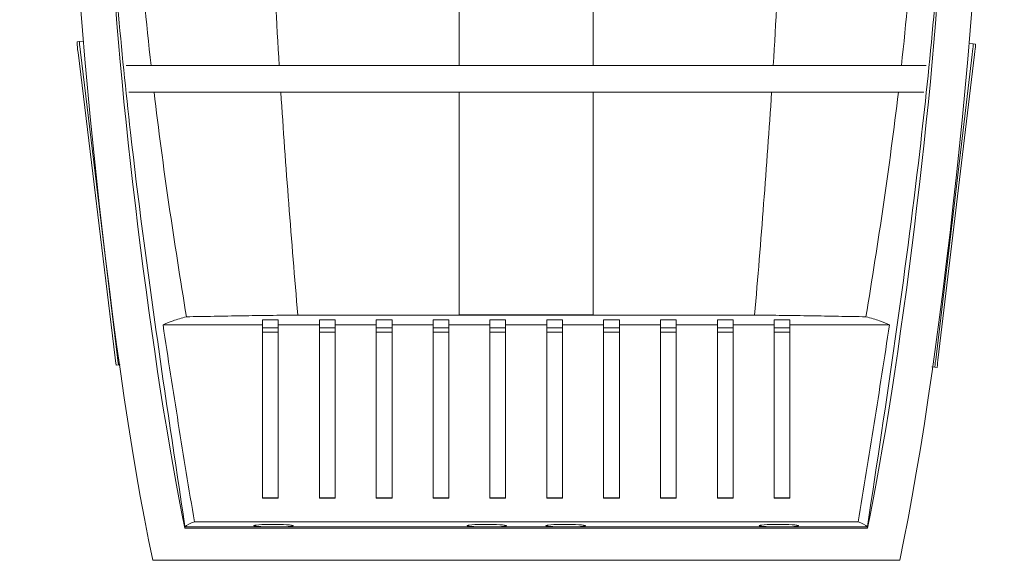
# Model space of a CAD drawing. Units: inches. Extents: x 33.7 to 93.1, y -119.5 to -48.3.
# Drawn here: x 57.6 to 70.1, y -95.2 to -88.3 of the extents above; entities that cross this region are included whole.
import ezdxf

# ---------------------------------------------------------------- set-up
doc = ezdxf.new("R2010")
doc.units = ezdxf.units.IN
doc.header["$MEASUREMENT"] = 0
doc.linetypes.add('AI-Linetype-1', pattern=[2.116668, 1.058334, -1.058334])
doc.layers.add('Layer 1', color=7, linetype='Continuous')

msp = doc.modelspace()

# ---------------------------------------------------------------- linework, layer by layer
at = {"layer": 'Layer 1', "color": 7, "lineweight": 9, "true_color": 0xffffff}
for points in [[(63.16, -88.866), (63.16, -85.557)], [(64.859, -85.557), (64.859, -88.866)], [(58.352, -88.563), (58.322, -88.566)], [(58.322, -88.567), (58.322, -88.597)], [(58.402, -88.557), (58.352, -88.563)], [(58.352, -88.563), (58.352, -88.593)], [(58.352, -88.563), (58.352, -88.563)], [(58.352, -88.593), (58.352, -88.563)], [(58.352, -88.563), (58.352, -88.563)], [(69.615, -88.584), (69.67, -88.591)], [(69.67, -88.591), (69.67, -88.591)], [(69.67, -88.62), (69.67, -88.591)], [(69.67, -88.591), (69.67, -88.591)], [(69.67, -88.591), (69.67, -88.62)], [(69.67, -88.591), (69.7, -88.594)], [(69.7, -88.624), (69.7, -88.595)], [(58.334, -88.7), (58.804, -92.568)], [(58.364, -88.697), (58.834, -92.564)], [(58.834, -92.564), (58.364, -88.697)], [(69.195, -92.592), (69.658, -88.724)], [(69.658, -88.724), (69.195, -92.592)], [(69.224, -92.596), (69.688, -88.728)], [(58.943, -88.866), (69.076, -88.866)], [(58.977, -89.203), (69.043, -89.203)], [(63.16, -92.025), (63.16, -89.203)], [(64.859, -89.203), (64.859, -92.025)], [(60.67, -92.151), (60.67, -92.088)], [(60.67, -92.088), (60.87, -92.088)], [(60.87, -92.088), (60.87, -92.151)], [(61.39, -92.151), (61.39, -92.088)], [(61.39, -92.088), (61.59, -92.088)], [(61.59, -92.088), (61.59, -92.151)], [(62.11, -92.088), (62.31, -92.088)], [(62.11, -92.151), (62.11, -92.088)], [(62.31, -92.088), (62.31, -92.151)], [(62.83, -92.088), (63.03, -92.088)], [(62.83, -92.151), (62.83, -92.088)], [(63.03, -92.088), (63.03, -92.151)], [(64.859, -92.025), (63.16, -92.025)], [(63.16, -92.026), (63.16, -92.025)], [(64.859, -92.026), (63.16, -92.026)], [(63.16, -92.027), (63.16, -92.026)], [(64.859, -92.026), (63.16, -92.026)], [(64.859, -92.027), (63.16, -92.027)], [(63.16, -92.027), (63.16, -92.027)], [(64.859, -92.027), (63.16, -92.027)], [(63.199, -92.027), (64.82, -92.027)], [(64.82, -92.027), (63.199, -92.027)], [(63.55, -92.151), (63.55, -92.088)], [(63.55, -92.088), (63.749, -92.088)], [(63.749, -92.088), (63.749, -92.151)], [(64.27, -92.151), (64.27, -92.088)], [(64.27, -92.088), (64.469, -92.088)], [(64.469, -92.088), (64.469, -92.151)], [(64.859, -92.026), (64.859, -92.025)], [(64.859, -92.027), (64.859, -92.026)], [(64.859, -92.027), (64.859, -92.027)], [(64.99, -92.151), (64.99, -92.088)], [(64.99, -92.088), (65.19, -92.088)], [(65.19, -92.088), (65.19, -92.151)], [(65.71, -92.151), (65.71, -92.088)], [(65.71, -92.088), (65.91, -92.088)], [(65.91, -92.088), (65.91, -92.151)], [(66.43, -92.088), (66.63, -92.088)], [(66.43, -92.151), (66.43, -92.088)], [(66.63, -92.088), (66.63, -92.151)], [(67.15, -92.151), (67.15, -92.088)], [(67.15, -92.088), (67.35, -92.088)], [(67.35, -92.088), (67.35, -92.151)], [(60.67, -92.151), (59.41, -92.151)], [(60.67, -94.346), (60.67, -92.151)], [(60.87, -92.188), (60.67, -92.188)], [(60.67, -92.244), (60.87, -92.244)], [(61.39, -92.151), (60.87, -92.151)], [(60.87, -92.151), (60.87, -94.346)], [(61.39, -94.346), (61.39, -92.151)], [(61.59, -92.188), (61.39, -92.188)], [(61.39, -92.244), (61.59, -92.244)], [(62.11, -92.151), (61.59, -92.151)], [(61.59, -92.151), (61.59, -94.346)], [(62.11, -94.346), (62.11, -92.151)], [(62.31, -92.188), (62.11, -92.188)], [(62.31, -92.244), (62.11, -92.244)], [(62.83, -92.151), (62.31, -92.151)], [(62.31, -92.151), (62.31, -94.346)], [(62.83, -94.346), (62.83, -92.151)], [(63.03, -92.188), (62.83, -92.188)], [(63.03, -92.244), (62.83, -92.244)], [(63.55, -92.151), (63.03, -92.151)], [(63.03, -92.151), (63.03, -94.346)], [(63.55, -94.346), (63.55, -92.151)], [(63.749, -92.188), (63.55, -92.188)], [(63.55, -92.244), (63.749, -92.244)], [(64.27, -92.151), (63.749, -92.151)], [(63.749, -92.151), (63.749, -94.346)], [(64.27, -94.346), (64.27, -92.151)], [(64.469, -92.188), (64.27, -92.188)], [(64.27, -92.244), (64.469, -92.244)], [(64.99, -92.151), (64.469, -92.151)], [(64.469, -92.151), (64.469, -94.346)], [(64.99, -94.346), (64.99, -92.151)], [(65.19, -92.188), (64.99, -92.188)], [(64.99, -92.244), (65.19, -92.244)], [(65.71, -92.151), (65.19, -92.151)], [(65.19, -92.151), (65.19, -94.346)], [(65.71, -94.346), (65.71, -92.151)], [(65.91, -92.188), (65.71, -92.188)], [(65.71, -92.244), (65.91, -92.244)], [(66.43, -92.151), (65.91, -92.151)], [(65.91, -92.151), (65.91, -94.346)], [(66.43, -94.346), (66.43, -92.151)], [(66.63, -92.188), (66.43, -92.188)], [(66.63, -92.244), (66.43, -92.244)], [(67.15, -92.151), (66.63, -92.151)], [(66.63, -92.151), (66.63, -94.346)], [(67.15, -94.346), (67.15, -92.151)], [(67.35, -92.188), (67.15, -92.188)], [(67.15, -92.244), (67.35, -92.244)], [(68.609, -92.151), (67.35, -92.151)], [(67.35, -92.151), (67.35, -94.346)], [(58.846, -92.659), (58.816, -92.662)], [(58.867, -92.656), (58.846, -92.659)], [(69.148, -92.683), (69.183, -92.687)], [(69.183, -92.687), (69.213, -92.691)], [(60.67, -94.34), (60.87, -94.34)], [(60.87, -94.346), (60.67, -94.346)], [(61.39, -94.34), (61.59, -94.34)], [(61.59, -94.346), (61.39, -94.346)], [(62.11, -94.34), (62.31, -94.34)], [(62.31, -94.346), (62.11, -94.346)], [(62.83, -94.34), (63.03, -94.34)], [(63.03, -94.346), (62.83, -94.346)], [(63.55, -94.34), (63.749, -94.34)], [(63.749, -94.346), (63.55, -94.346)], [(64.27, -94.34), (64.469, -94.34)], [(64.469, -94.346), (64.27, -94.346)], [(64.99, -94.34), (65.19, -94.34)], [(65.19, -94.346), (64.99, -94.346)], [(65.71, -94.34), (65.91, -94.34)], [(65.91, -94.346), (65.71, -94.346)], [(66.43, -94.34), (66.63, -94.34)], [(66.63, -94.346), (66.43, -94.346)], [(67.15, -94.34), (67.35, -94.34)], [(67.35, -94.346), (67.15, -94.346)], [(59.688, -94.725), (59.688, -94.707)], [(59.688, -94.725), (68.331, -94.725)], [(68.331, -94.707), (59.689, -94.707)], [(68.212, -94.646), (59.807, -94.646)], [(68.331, -94.725), (68.331, -94.707)], [(68.74, -95.133), (59.28, -95.133)]]:
    msp.add_lwpolyline(points, dxfattribs=at)
at = {"layer": 'Layer 1', "color": 240, "linetype": 'AI-Linetype-1', "lineweight": 9, "true_color": 0xec1c24}
msp.add_open_spline([(64.045, -105.099), (64.045, -105.099), (64.636, -105.099), (68.449, -105.099), (72.263, -105.099), (75.498, -102.806), (77.196, -100.424), (78.893, -98.043), (79.041, -94.985), (79.262, -92.972), (79.484, -90.958), (79.656, -88.048), (79.656, -88.048), (79.914, -84.873), (79.677, -81.833), (79.677, -81.833), (79.437, -79.287), (79.336, -77.953), (78.349, -74.877), (77.334, -71.647), (76.051, -69.541), (76.051, -69.541), (76.051, -69.541), (74.437, -66.752), (72.905, -64.977), (71.198, -63.092), (69.27, -62.199), (69.27, -62.199), (66.761, -60.898), (64.057, -61.009), (64.057, -61.009), (64.057, -61.009), (63.896, -61.009), (63.896, -61.009), (63.896, -61.009), (61.192, -60.898), (58.683, -62.199), (58.683, -62.199), (56.755, -63.092), (55.048, -64.977), (53.516, -66.752), (51.902, -69.541), (51.902, -69.541), (51.902, -69.541), (50.619, -71.647), (49.604, -74.877), (48.617, -77.953), (48.516, -79.287), (48.276, -81.833), (48.276, -81.833), (48.039, -84.873), (48.297, -88.048), (48.297, -88.048), (48.469, -90.958), (48.691, -92.972), (48.912, -94.985), (49.06, -98.043), (50.757, -100.424), (52.455, -102.806), (55.691, -105.099), (59.504, -105.099), (63.317, -105.099), (63.908, -105.099), (63.908, -105.099), (63.908, -105.099), (64.045, -105.099), (64.045, -105.099)], degree=3, knots=[0, 0, 0, 0, 1, 1, 1, 2, 2, 2, 3, 3, 3, 4, 4, 4, 5, 5, 5, 6, 6, 6, 7, 7, 7, 8, 8, 8, 9, 9, 9, 10, 10, 10, 11, 11, 11, 12, 12, 12, 13, 13, 13, 14, 14, 14, 15, 15, 15, 16, 16, 16, 17, 17, 17, 18, 18, 18, 19, 19, 19, 20, 20, 20, 21, 21, 21, 22, 22, 22, 22], dxfattribs=at)
at = {"layer": 'Layer 1', "color": 7, "lineweight": 9, "true_color": 0xffffff}
for points in [[(58.206, -84.59), (58.189, -87.324), (58.712, -92.459), (59.28, -95.133)], [(68.74, -95.133), (69.308, -92.459), (69.831, -87.324), (69.814, -84.59)], [(59.048, -85.557), (59.058, -86.661), (59.136, -87.763), (59.258, -88.866)], [(60.747, -85.557), (60.765, -86.661), (60.814, -87.764), (60.881, -88.866)], [(67.138, -88.866), (67.206, -87.764), (67.254, -86.661), (67.272, -85.557)], [(68.761, -88.866), (68.883, -87.763), (68.961, -86.661), (68.971, -85.557)], [(58.746, -87.06), (58.821, -89.036), (59.282, -92.79), (59.688, -94.725)], [(68.331, -94.725), (68.737, -92.79), (69.198, -89.036), (69.273, -87.06)], [(58.322, -88.566), (58.322, -88.566), (58.322, -88.566), (58.322, -88.567)], [(69.7, -88.595), (69.7, -88.594), (69.7, -88.594), (69.7, -88.594)], [(59.297, -89.203), (59.409, -90.151), (59.551, -91.1), (59.707, -92.048)], [(60.902, -89.203), (60.963, -90.145), (61.037, -91.086), (61.117, -92.027)], [(66.902, -92.027), (66.982, -91.086), (67.056, -90.145), (67.117, -89.203)], [(68.312, -92.048), (68.469, -91.1), (68.61, -90.151), (68.723, -89.203)], [(58.804, -92.568), (58.811, -92.621), (58.816, -92.663), (58.816, -92.662)], [(58.834, -92.564), (58.84, -92.617), (58.846, -92.659), (58.846, -92.659)], [(58.834, -92.564), (58.84, -92.617), (58.846, -92.659), (58.846, -92.659)], [(69.183, -92.687), (69.183, -92.687), (69.189, -92.645), (69.195, -92.592)], [(69.183, -92.687), (69.183, -92.687), (69.189, -92.645), (69.195, -92.592)], [(69.213, -92.691), (69.213, -92.691), (69.218, -92.649), (69.224, -92.596)], [(59.807, -94.646), (59.763, -94.661), (59.705, -94.691), (59.689, -94.707)], [(68.331, -94.707), (68.315, -94.691), (68.256, -94.661), (68.212, -94.646)]]:
    msp.add_open_spline(points, degree=3, dxfattribs=at)
for points, knots in [([(58.725, -86.533), (58.782, -87.596), (58.878, -88.659), (58.998, -89.713), (58.998, -89.713), (58.998, -89.713), (58.998, -89.713), (59.188, -91.378), (59.438, -93.044), (59.688, -94.705)], [0, 0, 0, 0, 1, 1, 1, 2, 2, 2, 3, 3, 3, 3]), ([(68.331, -94.705), (68.571, -93.12), (68.808, -91.538), (68.993, -89.954), (68.993, -89.954), (68.993, -89.954), (68.993, -89.954), (69.126, -88.822), (69.233, -87.677), (69.294, -86.533)], [0, 0, 0, 0, 1, 1, 1, 2, 2, 2, 3, 3, 3, 3]), ([(58.322, -88.597), (58.322, -88.599), (58.327, -88.646), (58.334, -88.7), (58.334, -88.7), (58.334, -88.7), (58.334, -88.7)], [0, 0, 0, 0, 1, 1, 1, 2, 2, 2, 2]), ([(58.352, -88.593), (58.352, -88.595), (58.357, -88.642), (58.364, -88.697), (58.364, -88.697), (58.364, -88.697), (58.364, -88.697)], [0, 0, 0, 0, 1, 1, 1, 2, 2, 2, 2]), ([(58.352, -88.593), (58.352, -88.595), (58.357, -88.642), (58.364, -88.697), (58.364, -88.697), (58.364, -88.697), (58.364, -88.697)], [0, 0, 0, 0, 1, 1, 1, 2, 2, 2, 2]), ([(69.658, -88.724), (69.665, -88.669), (69.67, -88.623), (69.67, -88.62), (69.67, -88.62), (69.67, -88.62), (69.67, -88.62)], [0, 0, 0, 0, 1, 1, 1, 2, 2, 2, 2]), ([(69.658, -88.724), (69.665, -88.669), (69.67, -88.623), (69.67, -88.62), (69.67, -88.62), (69.67, -88.62), (69.67, -88.62)], [0, 0, 0, 0, 1, 1, 1, 2, 2, 2, 2]), ([(69.688, -88.728), (69.694, -88.673), (69.7, -88.626), (69.7, -88.624), (69.7, -88.624), (69.7, -88.624), (69.7, -88.624)], [0, 0, 0, 0, 1, 1, 1, 2, 2, 2, 2]), ([(59.41, -92.151), (59.445, -92.133), (59.488, -92.116), (59.537, -92.099), (59.537, -92.099), (59.537, -92.099), (59.537, -92.099), (59.587, -92.082), (59.644, -92.065), (59.707, -92.048)], [0, 0, 0, 0, 1, 1, 1, 2, 2, 2, 3, 3, 3, 3]), ([(59.707, -92.048), (59.823, -92.046), (59.939, -92.044), (60.056, -92.042), (60.056, -92.042), (60.056, -92.042), (60.056, -92.042), (60.173, -92.04), (60.29, -92.038), (60.407, -92.036), (60.407, -92.036), (60.407, -92.036), (60.407, -92.036), (60.525, -92.034), (60.643, -92.033), (60.761, -92.031), (60.761, -92.031), (60.761, -92.031), (60.761, -92.031), (60.88, -92.029), (60.998, -92.028), (61.117, -92.027)], [0, 0, 0, 0, 1, 1, 1, 2, 2, 2, 3, 3, 3, 4, 4, 4, 5, 5, 5, 6, 6, 6, 7, 7, 7, 7]), ([(61.117, -92.027), (61.291, -92.027), (61.464, -92.027), (61.638, -92.028), (61.638, -92.028), (61.638, -92.028), (61.638, -92.028), (61.811, -92.028), (61.985, -92.028), (62.158, -92.028), (62.158, -92.028), (62.158, -92.028), (62.158, -92.028), (62.332, -92.028), (62.505, -92.028), (62.679, -92.028), (62.679, -92.028), (62.679, -92.028), (62.679, -92.028), (62.852, -92.028), (63.026, -92.027), (63.199, -92.027)], [0, 0, 0, 0, 1, 1, 1, 2, 2, 2, 3, 3, 3, 4, 4, 4, 5, 5, 5, 6, 6, 6, 7, 7, 7, 7]), ([(64.82, -92.027), (64.994, -92.027), (65.167, -92.028), (65.341, -92.028), (65.341, -92.028), (65.341, -92.028), (65.341, -92.028), (65.514, -92.028), (65.688, -92.028), (65.861, -92.028), (65.861, -92.028), (65.861, -92.028), (65.861, -92.028), (66.035, -92.028), (66.209, -92.028), (66.382, -92.028), (66.382, -92.028), (66.382, -92.028), (66.382, -92.028), (66.555, -92.027), (66.729, -92.027), (66.902, -92.027)], [0, 0, 0, 0, 1, 1, 1, 2, 2, 2, 3, 3, 3, 4, 4, 4, 5, 5, 5, 6, 6, 6, 7, 7, 7, 7]), ([(66.902, -92.027), (67.021, -92.028), (67.14, -92.029), (67.258, -92.031), (67.258, -92.031), (67.258, -92.031), (67.258, -92.031), (67.376, -92.033), (67.494, -92.034), (67.612, -92.036), (67.612, -92.036), (67.612, -92.036), (67.612, -92.036), (67.73, -92.038), (67.847, -92.04), (67.964, -92.042), (67.964, -92.042), (67.964, -92.042), (67.964, -92.042), (68.08, -92.044), (68.196, -92.046), (68.312, -92.048)], [0, 0, 0, 0, 1, 1, 1, 2, 2, 2, 3, 3, 3, 4, 4, 4, 5, 5, 5, 6, 6, 6, 7, 7, 7, 7]), ([(68.312, -92.048), (68.376, -92.065), (68.433, -92.082), (68.482, -92.099), (68.482, -92.099), (68.482, -92.099), (68.482, -92.099), (68.532, -92.116), (68.574, -92.133), (68.609, -92.151)], [0, 0, 0, 0, 1, 1, 1, 2, 2, 2, 3, 3, 3, 3]), ([(59.807, -94.646), (59.739, -94.23), (59.671, -93.815), (59.604, -93.399), (59.604, -93.399), (59.604, -93.399), (59.604, -93.399), (59.538, -92.983), (59.473, -92.567), (59.41, -92.151)], [0, 0, 0, 0, 1, 1, 1, 2, 2, 2, 3, 3, 3, 3]), ([(68.609, -92.151), (68.547, -92.567), (68.482, -92.983), (68.416, -93.399), (68.416, -93.399), (68.416, -93.399), (68.416, -93.399), (68.349, -93.815), (68.281, -94.23), (68.212, -94.646)], [0, 0, 0, 0, 1, 1, 1, 2, 2, 2, 3, 3, 3, 3]), ([(60.96, -94.707), (61.07, -94.701), (61.093, -94.691), (61.01, -94.685), (60.927, -94.678), (60.77, -94.676), (60.66, -94.681), (60.549, -94.687), (60.527, -94.697), (60.61, -94.703), (60.621, -94.704), (60.644, -94.706), (60.66, -94.707)], [0, 0, 0, 0, 1, 1, 1, 2, 2, 2, 3, 3, 3, 4, 4, 4, 4]), ([(63.66, -94.707), (63.77, -94.701), (63.793, -94.691), (63.71, -94.685), (63.626, -94.678), (63.47, -94.676), (63.359, -94.681), (63.249, -94.687), (63.227, -94.697), (63.31, -94.703), (63.321, -94.704), (63.344, -94.706), (63.359, -94.707)], [0, 0, 0, 0, 1, 1, 1, 2, 2, 2, 3, 3, 3, 4, 4, 4, 4]), ([(64.66, -94.707), (64.771, -94.701), (64.793, -94.691), (64.709, -94.685), (64.627, -94.678), (64.469, -94.676), (64.359, -94.681), (64.249, -94.687), (64.227, -94.697), (64.31, -94.703), (64.321, -94.704), (64.344, -94.706), (64.359, -94.707)], [0, 0, 0, 0, 1, 1, 1, 2, 2, 2, 3, 3, 3, 4, 4, 4, 4]), ([(67.36, -94.707), (67.47, -94.701), (67.492, -94.691), (67.41, -94.685), (67.327, -94.678), (67.17, -94.676), (67.06, -94.681), (66.949, -94.687), (66.927, -94.697), (67.01, -94.703), (67.02, -94.704), (67.044, -94.706), (67.06, -94.707)], [0, 0, 0, 0, 1, 1, 1, 2, 2, 2, 3, 3, 3, 4, 4, 4, 4])]:
    msp.add_open_spline(points, degree=3, knots=knots, dxfattribs=at)

doc.saveas('drawing.dxf')
